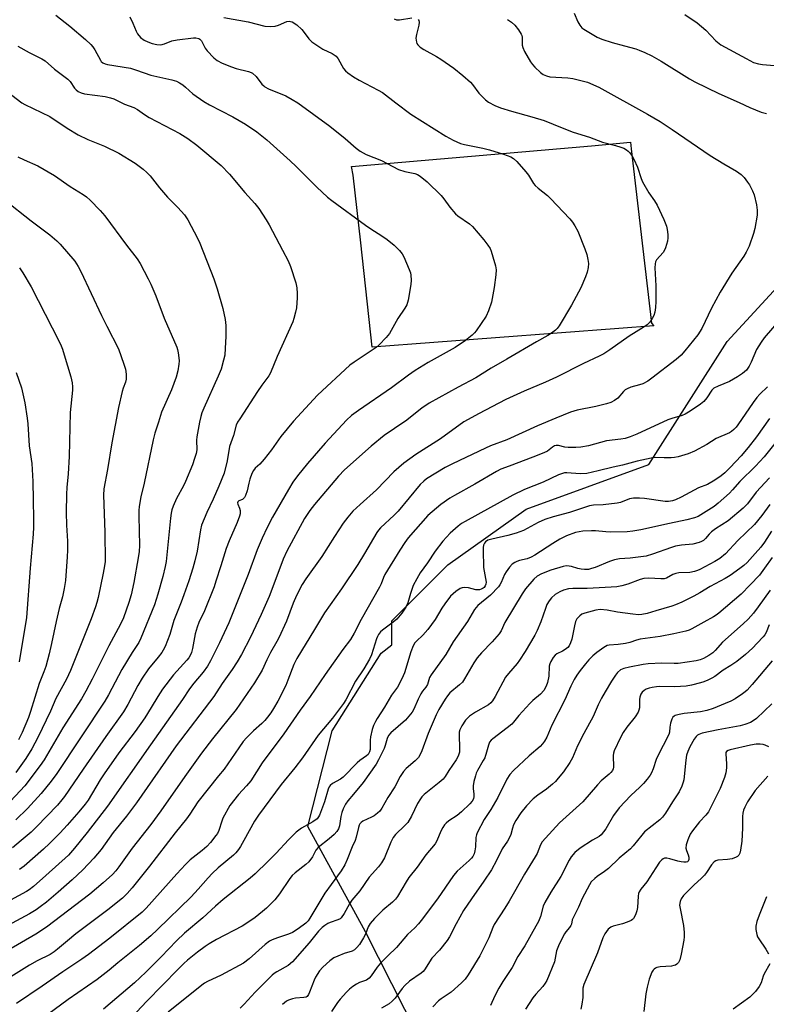
# Model space of a CAD drawing. Units: inches. Extents: x 1309764 to 1315764, y 541447 to 545448.
# Drawn here: x 1312962 to 1313218, y 543773 to 544110 of the extents above; entities that cross this region are included whole.
import ezdxf

# ---------------------------------------------------------------- set-up
doc = ezdxf.new("R2010")
doc.units = ezdxf.units.IN
doc.header["$MEASUREMENT"] = 0
for name, color, linetype in [('CULTRL-Pad', 6, 'Continuous'), ('NTRL-Trees', 3, 'Continuous'), ('Undefined', 1, 'Continuous')]:
    doc.layers.add(name, color=color, linetype=linetype)

msp = doc.modelspace()

# ---------------------------------------------------------------- linework, layer by layer
at = {"layer": 'CULTRL-Pad'}
msp.add_lwpolyline([(1313167.07, 544004.53), (1313082.48, 543998.14), (1313078.54, 544033.9), (1313075.98, 544057.16), (1313075.42, 544060.13), (1313157.66, 544067.24), (1313171.09, 544068.41), (1313171.35, 544066.17), (1313178.23, 544006.36), (1313179.12, 544005.44)], close=True, dxfattribs=at)
at = {"layer": 'NTRL-Trees'}
msp.add_polyline3d([(1312925.81, 543661.06, 0), (1312971.65, 543661.06, 0), (1313017.48, 543677.73, 0), (1313059.15, 543702.73, 0), (1313104.98, 543715.23, 0), (1313107.13, 543744.31, 0), (1313080.16, 543797.53, 0), (1313060.4, 543833.67, 0), (1313068.71, 543866.54, 0), (1313085.6, 543893.12, 0), (1313089.23, 543895.98, 0), (1313089.23, 543904.23, 0), (1313108.4, 543923.4, 0), (1313135.23, 543942.56, 0), (1313177.4, 543957.9, 0), (1313204.23, 544000.06, 0), (1313253.21, 544053.26, 0), (1313296.23, 544122.73, 0)], dxfattribs=at)
at = {"layer": 'Undefined'}
for points, elevation in [([(1312999.3, 544111.42), (1313000.34, 544109.28), (1313001.49, 544106.57), (1313002.03, 544105.57), (1313003.03, 544104.38), (1313004.31, 544103.44), (1313005.53, 544102.84), (1313006.99, 544102.33), (1313008.57, 544101.98), (1313009.95, 544101.86), (1313011.19, 544102.13), (1313013.74, 544103.16), (1313015.57, 544103.57), (1313021.15, 544104.26), (1313022.01, 544104.25), (1313022.98, 544103.99), (1313023.4, 544103.74), (1313023.9, 544103.18), (1313025.22, 544100.74), (1313025.91, 544099.79), (1313028.13, 544097.4), (1313029.33, 544096.42), (1313030.99, 544095.49), (1313034.18, 544094.27), (1313035.83, 544093.74), (1313040.11, 544092.65), (1313040.94, 544092.34), (1313041.43, 544092.06), (1313042.68, 544090.94), (1313044.66, 544088.36), (1313045.26, 544087.73), (1313045.69, 544087.38), (1313046.94, 544086.72), (1313052.82, 544084.31), (1313055.06, 544083.07), (1313057.02, 544081.89), (1313067.99, 544073.91), (1313073.18, 544069.68), (1313076.94, 544066.38), (1313078.36, 544065.33), (1313080.44, 544064.23), (1313085.62, 544062.1), (1313091.49, 544059.07), (1313093.69, 544058.36), (1313097.08, 544057.69), (1313097.99, 544057.33), (1313098.96, 544056.74), (1313101.28, 544054.87), (1313106.16, 544050.19), (1313107.08, 544049.05), (1313109.08, 544046.09), (1313111.03, 544043.85), (1313111.86, 544043.14), (1313115.82, 544040.44), (1313116.9, 544039.49), (1313120.74, 544034.97), (1313122.16, 544033.12), (1313122.92, 544031.99), (1313123.33, 544031.09), (1313123.91, 544029.15), (1313124.74, 544026.07), (1313124.95, 544024.66), (1313124.85, 544022.93), (1313124.35, 544018.6), (1313123.4, 544013.56), (1313122.41, 544010.54), (1313121.53, 544008.73), (1313118.1, 544003.7), (1313117.55, 544003.04), (1313116.72, 544002.24), (1313114.46, 544000.42), (1313110.89, 543998.06), (1313101.68, 543992.85), (1313097.25, 543990.15), (1313094.92, 543988.53), (1313089.05, 543984.19), (1313077.73, 543976.41), (1313075.43, 543974.68), (1313073.66, 543973.07), (1313066.33, 543965.18), (1313060.3, 543958.25), (1313056.85, 543954.04), (1313055.26, 543951.78), (1313053.76, 543949.34), (1313048.24, 543939.75), (1313046.41, 543936.25), (1313044.72, 543932.58), (1313043.04, 543928.6), (1313039.97, 543920.17), (1313033.3, 543903.52), (1313030.1, 543896.66), (1313026.99, 543890.53), (1313025.96, 543888.68), (1313024.52, 543886.6), (1313021.32, 543882.92), (1313019.79, 543880.96), (1313017.41, 543877.28), (1313013.33, 543871.4), (1313006.39, 543861.7), (1312991.67, 543840.71), (1312984.76, 543831.62), (1312980.4, 543826.24), (1312978.27, 543823.84), (1312970.57, 543816.84), (1312966.3, 543813.17), (1312964.79, 543811.98), (1312963.93, 543811.41), (1312948.63, 543803.2)], 422), ([(1313031.59, 544111.26), (1313039.91, 544109.67), (1313045.69, 544108.29), (1313047.46, 544108.17), (1313049.24, 544108.28), (1313050.37, 544108.61), (1313053.19, 544109.89), (1313053.97, 544109.97), (1313054.5, 544109.88), (1313054.99, 544109.69), (1313056.6, 544108.68), (1313058.34, 544107.1), (1313059.2, 544106.11), (1313060.78, 544103.86), (1313061.78, 544102.88), (1313065.6, 544100.3), (1313068.71, 544098.83), (1313069.44, 544098.42), (1313070.08, 544097.92), (1313070.76, 544097), (1313072.62, 544093.67), (1313073.27, 544092.9), (1313074.09, 544092.19), (1313076.08, 544090.84), (1313078, 544089.68), (1313084.57, 544086.33), (1313086, 544085.52), (1313090.53, 544081.88), (1313095.69, 544078.03), (1313107.73, 544070.55), (1313110.22, 544069.15), (1313112.79, 544067.99), (1313114.11, 544067.65), (1313120.45, 544066.41), (1313122.66, 544065.85), (1313127.51, 544064.35), (1313129.98, 544063.38), (1313130.99, 544062.84), (1313132.07, 544061.85), (1313135.22, 544058.27), (1313136.09, 544057.07), (1313137.85, 544054.31), (1313138.39, 544053.61), (1313139.42, 544052.64), (1313142.56, 544050.11), (1313143.63, 544049.09), (1313150.24, 544042.16), (1313151.14, 544041.01), (1313151.98, 544039.79), (1313152.96, 544037.96), (1313155.41, 544031.84), (1313156.1, 544029.88), (1313156.47, 544028.24), (1313156.65, 544026.86), (1313156.57, 544025.46), (1313156.23, 544023.81), (1313155.61, 544022.2), (1313154, 544018.48), (1313150.89, 544012.48), (1313146.65, 544005.44), (1313145.95, 544004.52), (1313145.34, 544003.95), (1313143.97, 544002.92), (1313142.77, 544002.14), (1313138.86, 543999.99), (1313128.67, 543994.06), (1313123.33, 543990.9), (1313118.03, 543987.64), (1313111.96, 543984.4), (1313102.02, 543978.86), (1313099.56, 543977.17), (1313096.23, 543974.52), (1313094.32, 543973.12), (1313090.18, 543970.17), (1313086.58, 543967.79), (1313082.16, 543964.18), (1313073.03, 543956.02), (1313070.97, 543953.83), (1313062.69, 543944.14), (1313061.11, 543942.15), (1313059.3, 543939.3), (1313053.17, 543928.2), (1313051.95, 543925.44), (1313049.11, 543917.71), (1313047.11, 543912.64), (1313044.45, 543906.39), (1313040.74, 543898.6), (1313037.65, 543892.68), (1313036.14, 543890.23), (1313034.41, 543887.6), (1313031.02, 543882.77), (1313028.18, 543878.3), (1313015.22, 543861.36), (1313003.52, 543844.39), (1313001.68, 543841.84), (1312998.16, 543837.24), (1312993.63, 543831.69), (1312989.5, 543825.85), (1312988.31, 543824.32), (1312987.01, 543822.84), (1312983.22, 543818.81), (1312979.6, 543815.36), (1312974.74, 543811.13), (1312970.72, 543807.77), (1312968.64, 543806.11), (1312967.23, 543805.11), (1312964.98, 543803.79), (1312950.19, 543795.8)], 420), ([(1312974.03, 544111.97), (1312978.82, 544108.27), (1312984.12, 544103.7), (1312985.97, 544101.97), (1312986.72, 544101.11), (1312987.38, 544100.11), (1312989.26, 544096.52), (1312989.58, 544096.08), (1312990.08, 544095.65), (1312990.86, 544095.33), (1312991.72, 544095.13), (1312999.61, 544093.77), (1313001.68, 544093.16), (1313006.52, 544091.46), (1313013.75, 544089.85), (1313015.41, 544089.33), (1313016.4, 544088.82), (1313017.58, 544088.07), (1313018.46, 544087.34), (1313020.99, 544084.98), (1313024.77, 544082.36), (1313026.69, 544081.27), (1313034.65, 544077.18), (1313038.98, 544074.66), (1313042.96, 544071.99), (1313046.4, 544069.19), (1313054.29, 544062.09), (1313056.36, 544060.12), (1313063.44, 544053), (1313067.1, 544049.56), (1313068.59, 544048.39), (1313080.13, 544039.99), (1313082.03, 544038.68), (1313085.79, 544036.32), (1313087.64, 544035.04), (1313090.06, 544033.11), (1313091.82, 544031.26), (1313092.71, 544030.16), (1313093.29, 544029.15), (1313095.17, 544024.76), (1313095.57, 544023.64), (1313095.74, 544022.8), (1313095.84, 544021.09), (1313095.7, 544019.65), (1313094.78, 544014.21), (1313094.32, 544012.66), (1313093.7, 544011.54), (1313091.29, 544007.96), (1313088.37, 544002.78), (1313087.29, 544001.42), (1313084.87, 543998.95), (1313083.8, 543998), (1313076.25, 543992.98), (1313074.82, 543991.93), (1313063.7, 543981.66), (1313055.47, 543972.75), (1313051.19, 543967.47), (1313047.94, 543962.91), (1313045.46, 543959.67), (1313043.98, 543957.97), (1313042.37, 543956.62), (1313041.72, 543955.85), (1313041.22, 543954.81), (1313040.55, 543952.86), (1313040.18, 543951.49), (1313039.65, 543948.81), (1313039.05, 543947.24), (1313038.66, 543946.55), (1313038.34, 543946.17), (1313037.95, 543945.91), (1313036.72, 543945.46), (1313036.38, 543945.09), (1313036.32, 543944.72), (1313036.39, 543944.3), (1313036.99, 543942.84), (1313037.17, 543942.04), (1313037.17, 543940.92), (1313037, 543940.11), (1313036.22, 543938.03), (1313033.44, 543931.64), (1313032.44, 543929.1), (1313030.51, 543923.15), (1313028.9, 543917.83), (1313028.24, 543915.93), (1313024.95, 543907.64), (1313023.04, 543903.66), (1313022.4, 543902.03), (1313021.73, 543899.81), (1313020.87, 543894.7), (1313020.49, 543893.36), (1313020.06, 543892.33), (1313019.62, 543891.61), (1313018.89, 543890.7), (1313014.3, 543885.67), (1313010.54, 543880.78), (1313008.94, 543878.28), (1313006.73, 543874.46), (1313004.47, 543870.93), (1313001.16, 543866.24), (1312995.64, 543859.01), (1312990.56, 543851.75), (1312989.21, 543849.68), (1312985.01, 543842.77), (1312984.06, 543841.36), (1312981.91, 543838.72), (1312977.92, 543834.16), (1312975.43, 543831.48), (1312971.86, 543827.85), (1312969.76, 543825.93), (1312963.06, 543820.14), (1312961.55, 543818.94)], 424), ([(1313151.73, 544112.68), (1313152.99, 544109.76), (1313153.71, 544108.55), (1313154.43, 544107.71), (1313155.11, 544107.18), (1313159.6, 544104.48), (1313161.19, 544103.79), (1313164.78, 544102.6), (1313169, 544101.54), (1313172.95, 544100.44), (1313174.05, 544100.04), (1313175.95, 544099.19), (1313178.35, 544098.05), (1313181.56, 544096.25), (1313191.36, 544090.21), (1313193.16, 544089.18), (1313201.42, 544085.16), (1313208.31, 544082.1), (1313212.03, 544080.34), (1313215.85, 544078.73), (1313217.69, 544078.24)], 414), ([(1313189.71, 544112.22), (1313193.95, 544109.41), (1313196.87, 544106.85), (1313200.34, 544103.19), (1313202.01, 544101.84), (1313210.71, 544097.1), (1313213.29, 544095.8), (1313214.93, 544095.28), (1313216.35, 544095.03), (1313231.29, 544093.8)], 412), ([(1313098.28, 544110.55), (1313098.51, 544110.14), (1313098.58, 544109.66), (1313098.44, 544108.53), (1313097.64, 544105.33), (1313097.48, 544104.17), (1313097.65, 544102.78), (1313097.84, 544102.27), (1313098.14, 544101.82), (1313098.98, 544101.06), (1313100.21, 544100.24), (1313104.57, 544097.84), (1313106.07, 544096.92), (1313110.43, 544093.78), (1313113.57, 544091.35), (1313116.18, 544089.07), (1313116.92, 544088.19), (1313119.05, 544085.25), (1313121.29, 544083.01), (1313122.41, 544082.11), (1313124.52, 544081), (1313126.43, 544080.2), (1313130.25, 544079.03), (1313137.22, 544077.17), (1313141.51, 544075.84), (1313147.63, 544073.34), (1313151.37, 544071.93), (1313156.96, 544070.12), (1313161.52, 544068.45), (1313165.87, 544067.33), (1313167.73, 544066.78), (1313168.76, 544066.37), (1313169.7, 544065.83), (1313170.31, 544065.32), (1313170.85, 544064.73), (1313171.64, 544063.61), (1313172.21, 544062.64), (1313173.44, 544059.91), (1313174.77, 544055.94), (1313175.2, 544054.89), (1313177.33, 544051.06), (1313179.34, 544048.27), (1313180.2, 544046.81), (1313182.53, 544041.87), (1313183.38, 544039.66), (1313183.67, 544038.52), (1313183.89, 544036.77), (1313183.91, 544035.61), (1313183.71, 544034.46), (1313183.05, 544032.18), (1313182.72, 544031.37), (1313182.27, 544030.65), (1313180, 544028.05), (1313179.65, 544027.35), (1313179.49, 544026.7), (1313179.45, 544025.38), (1313179.81, 544019.19), (1313179.79, 544013.84), (1313179.7, 544011.76), (1313179.37, 544010.08), (1313179.04, 544008.98), (1313178.53, 544007.95), (1313177.72, 544006.75), (1313176.84, 544005.82), (1313175.43, 544004.83), (1313170.6, 544001.85), (1313164.02, 543997.18), (1313161.89, 543995.78), (1313160.34, 543994.98), (1313154.93, 543992.51), (1313145.71, 543987.82), (1313141.95, 543986.13), (1313134.6, 543983), (1313128.32, 543980.13), (1313118.93, 543975.25), (1313115.38, 543973.35), (1313113.9, 543972.47), (1313105.9, 543966.64), (1313097.43, 543961.35), (1313093.36, 543958.36), (1313089.88, 543955.32), (1313083.91, 543949.15), (1313078.32, 543944.12), (1313075.88, 543941.81), (1313074.14, 543939.86), (1313072.53, 543937.76), (1313069.51, 543933.23), (1313065.21, 543926.36), (1313059.75, 543918.67), (1313058.48, 543916.71), (1313056.53, 543912.91), (1313055.43, 543910.25), (1313053.11, 543904.12), (1313050.5, 543898.41), (1313049.81, 543897.1), (1313047.57, 543893.35), (1313046.32, 543890.83), (1313044.7, 543887.29), (1313042.06, 543882.97), (1313035.79, 543873.8), (1313027.67, 543863.73), (1313023.92, 543858.82), (1313018.17, 543850.84), (1313010, 543839.04), (1313006.51, 543834.37), (1313000.13, 543826.26), (1312995.63, 543819.86), (1312994.56, 543818.52), (1312993.39, 543817.25), (1312990.23, 543814.32), (1312985.64, 543810.52), (1312970.74, 543799.11), (1312967.07, 543796.76), (1312957.28, 543791.1)], 418), ([(1313128.85, 544110.56), (1313130.28, 544109.58), (1313131.35, 544108.62), (1313132.63, 544106.98), (1313133.58, 544105.5), (1313133.8, 544104.98), (1313133.92, 544104.43), (1313133.95, 544101.66), (1313134.09, 544100.86), (1313134.68, 544099.55), (1313136.72, 544095.98), (1313137.41, 544095.06), (1313138.22, 544094.22), (1313140.2, 544092.39), (1313141.15, 544091.68), (1313142.31, 544091.14), (1313143.37, 544090.89), (1313149.63, 544090.48), (1313151.27, 544090.28), (1313152.67, 544089.99), (1313156.29, 544089.03), (1313160.17, 544087.34), (1313176.92, 544078.07), (1313181.22, 544075.49), (1313185.38, 544072.78), (1313198.42, 544063.88), (1313203.05, 544061.01), (1313207.38, 544058.53), (1313209.01, 544057.31), (1313210.02, 544056.3), (1313211.22, 544054.73), (1313211.84, 544053.78), (1313212.93, 544051.76), (1313213.46, 544050.42), (1313214.25, 544046.92), (1313214.54, 544045.16), (1313214.51, 544043.36), (1313213.74, 544038.79), (1313213.31, 544037.12), (1313211.79, 544032.77), (1313210.79, 544030.74), (1313209.9, 544029.29), (1313205.8, 544023.52), (1313201.8, 544016.96), (1313198.83, 544011.46), (1313195.49, 544004.49), (1313194.18, 544002.32), (1313189.76, 543996.82), (1313188.42, 543995.39), (1313186.7, 543993.93), (1313178.43, 543987.46), (1313176.99, 543986.51), (1313175.26, 543985.58), (1313174.2, 543985.21), (1313171.15, 543984.42), (1313169.88, 543983.87), (1313169.27, 543983.44), (1313168.68, 543982.9), (1313166.71, 543980.68), (1313165.55, 543979.86), (1313164.28, 543979.19), (1313162.88, 543978.73), (1313159.16, 543977.75), (1313152.83, 543976.48), (1313150.46, 543975.84), (1313145.47, 543973.71), (1313139.12, 543971.17), (1313128.61, 543966.31), (1313123.11, 543964.23), (1313121.29, 543963.45), (1313109.98, 543958.13), (1313107.5, 543956.83), (1313101.16, 543952.93), (1313100.16, 543952.18), (1313098.96, 543951.05), (1313091.33, 543941.9), (1313089.99, 543940.52), (1313085.38, 543936.1), (1313084.64, 543935.29), (1313084.06, 543934.5), (1313079.87, 543927.29), (1313077.52, 543923.57), (1313071.91, 543915.27), (1313066.11, 543907.03), (1313062.68, 543901.22), (1313056.64, 543891.29), (1313055.58, 543889.22), (1313053.6, 543883.9), (1313052.81, 543882.07), (1313050.11, 543876.65), (1313048.68, 543874.13), (1313047.74, 543872.72), (1313046.58, 543871.15), (1313045.65, 543870.06), (1313044.59, 543869.02), (1313041.77, 543866.55), (1313039.37, 543864.11), (1313038.27, 543862.85), (1313036.7, 543860.72), (1313031.66, 543853.31), (1313029.81, 543851.11), (1313022.67, 543842.16), (1313019.97, 543837.92), (1313018.83, 543836.33), (1313014.96, 543831.56), (1313006.09, 543820.08), (1313000.18, 543812.62), (1312998.49, 543810.71), (1312996.84, 543809.15), (1312991.82, 543805.09), (1312980.89, 543796.88), (1312977.93, 543794.5), (1312974.57, 543791.56), (1312973.44, 543790.66), (1312972.08, 543789.83), (1312967.57, 543787.66), (1312964.89, 543786.13), (1312958.57, 543782.08)], 416), ([(1313089.97, 544110.76), (1313090.77, 544110.43), (1313091.9, 544110.45), (1313096.04, 544111.12)], 418), ([(1312960.99, 544101.36), (1312964.81, 544099.24), (1312969.15, 544097.03), (1312970.33, 544096.29), (1312973.47, 544093.54), (1312978.12, 544090.06), (1312978.9, 544089.21), (1312980.41, 544087.02), (1312980.99, 544086.4), (1312981.63, 544085.87), (1312982.67, 544085.36), (1312983.77, 544085.07), (1312990.84, 544084.09), (1312992.75, 544083.67), (1312993.82, 544083.26), (1312997.5, 544081.46), (1313000.71, 544080.39), (1313001.95, 544079.69), (1313004.43, 544077.94), (1313006.01, 544076.95), (1313016.55, 544071.4), (1313019.3, 544069.71), (1313022.31, 544067.4), (1313030.65, 544060.45), (1313033.54, 544057.42), (1313038.78, 544051.17), (1313042.22, 544047.4), (1313043.59, 544045.71), (1313046.14, 544041.82), (1313047.17, 544040.04), (1313051.76, 544031.42), (1313053.63, 544027.68), (1313054.43, 544025.77), (1313056.27, 544020.22), (1313056.65, 544018.53), (1313056.79, 544016.54), (1313056.79, 544015.1), (1313056.47, 544011.57), (1313056.22, 544010.14), (1313055.66, 544007.92), (1313055.26, 544006.84), (1313049.93, 543994.91), (1313047.65, 543989.33), (1313047.01, 543988.25), (1313044.59, 543985.04), (1313043.13, 543982.87), (1313037.06, 543973.57), (1313036.34, 543972.36), (1313035.88, 543971.4), (1313034.9, 543967.82), (1313033.5, 543964.03), (1313032.74, 543959.17), (1313031.68, 543954.88), (1313029.89, 543950.45), (1313027.91, 543945.98), (1313025.76, 543941.37), (1313023.96, 543937.08), (1313023.57, 543935.46), (1313022.41, 543928.15), (1313021.69, 543924.83), (1313021, 543922.34), (1313019.63, 543917.91), (1313017.92, 543913.14), (1313017, 543910.64), (1313014.48, 543904.36), (1313013.12, 543899.6), (1313011.43, 543895.49), (1313010.81, 543894.16), (1313010.35, 543893.42), (1313009.1, 543891.81), (1313005.72, 543887.74), (1313003.61, 543884.54), (1313002.14, 543882.06), (1312998.67, 543875.54), (1312997.19, 543872.99), (1312991.14, 543864.55), (1312983.38, 543853.39), (1312976.96, 543843.99), (1312976.07, 543842.83), (1312974.5, 543841.05), (1312967.31, 543833.58), (1312965.46, 543831.77), (1312962.12, 543828.84), (1312959.12, 543826.38)], 426), ([(1312958.88, 544084.52), (1312962.31, 544081.99), (1312963.29, 544081.37), (1312971.87, 544077.28), (1312977.85, 544073.24), (1312981.58, 544071.01), (1312984.99, 544069.32), (1312990.62, 544067.08), (1312995.53, 544064.71), (1313001.19, 544061.25), (1313003.98, 544059.17), (1313005.19, 544058.05), (1313006.33, 544056.85), (1313009.56, 544052.78), (1313012.24, 544049.57), (1313015.86, 544046), (1313018.12, 544043.47), (1313019.23, 544041.76), (1313022.61, 544035.48), (1313023.31, 544033.84), (1313028.16, 544021.58), (1313029.36, 544018.08), (1313031.23, 544011.34), (1313032.09, 544007.58), (1313032.31, 544005.55), (1313032.31, 544001.83), (1313032.11, 543997.75), (1313031.89, 543995.42), (1313031.5, 543993.7), (1313030.63, 543990.57), (1313029.67, 543988.14), (1313024.7, 543977.21), (1313024.1, 543975.63), (1313023.71, 543974.31), (1313023.27, 543972.35), (1313022.36, 543967.33), (1313022.26, 543966.2), (1313022.29, 543962.85), (1313022.08, 543961.7), (1313021.58, 543959.98), (1313020.81, 543957.73), (1313018.46, 543952), (1313017.77, 543950.58), (1313015.36, 543946.26), (1313014.22, 543943.62), (1313013.73, 543942.27), (1313013.5, 543941.21), (1313013.28, 543939.48), (1313011.77, 543924.55), (1313011.46, 543922.84), (1313010.68, 543919.45), (1313008.97, 543913.42), (1313007.78, 543909.78), (1313003.15, 543898.34), (1313002.39, 543896.83), (1313000.12, 543893.35), (1312996.62, 543887.54), (1312992.08, 543878.88), (1312990.79, 543876.67), (1312974.28, 543851.82), (1312972.42, 543849.24), (1312968.97, 543844.96), (1312964.27, 543839.82), (1312960.29, 543835.99)], 428), ([(1312960.91, 544063.42), (1312963.1, 544062.37), (1312967.79, 544060.35), (1312973.57, 544057.06), (1312978.9, 544053.18), (1312983.3, 544050.5), (1312984.49, 544049.67), (1312985.78, 544048.51), (1312989.22, 544044.97), (1312990.74, 544043.16), (1312998.25, 544033.08), (1313001.87, 544028.41), (1313002.85, 544026.79), (1313005.6, 544021.61), (1313006.51, 544019.77), (1313008.3, 544015.71), (1313011.13, 544008.05), (1313015.45, 543998.17), (1313015.72, 543997.34), (1313015.95, 543996.22), (1313016.2, 543994.51), (1313016.28, 543993.38), (1313016.19, 543992.26), (1313015.83, 543990.02), (1313015.28, 543987.78), (1313013.6, 543983.45), (1313010.19, 543975.84), (1313009.17, 543972.4), (1313007.91, 543968.67), (1313007.36, 543966.38), (1313004.22, 543951.46), (1313003.13, 543946.77), (1313002.61, 543943.45), (1313002.48, 543942.08), (1313002.43, 543940.19), (1313002.67, 543930.1), (1313002.56, 543928.05), (1313002.26, 543925.9), (1313000.72, 543917.4), (1312999.76, 543913.11), (1312999.01, 543910.51), (1312997.16, 543905.25), (1312996.17, 543903.07), (1312992.1, 543895.63), (1312986.49, 543884.29), (1312984.29, 543880.09), (1312982.74, 543877.49), (1312976.37, 543867.59), (1312970.03, 543856.59), (1312968.66, 543854.65), (1312963.34, 543847.59), (1312956.8, 543840.67)], 430), ([(1312956.25, 544048.76), (1312965.46, 544041.5), (1312971.96, 544036.62), (1312974.35, 544034.59), (1312975.5, 544033.42), (1312980.44, 544027.62), (1312981.65, 544025.8), (1312982.6, 544024.04), (1312989.67, 544008.94), (1312991.47, 544005.29), (1312995.52, 543997.5), (1312997.35, 543992.24), (1312997.86, 543990.57), (1312998.1, 543988.88), (1312998.12, 543987.2), (1312997.87, 543986.1), (1312997.04, 543984.03), (1312996.69, 543982.92), (1312995.42, 543977.43), (1312993.15, 543965.33), (1312991.68, 543956.11), (1312990.39, 543949.52), (1312990.28, 543947.31), (1312990.74, 543934.71), (1312990.85, 543924.65), (1312990.69, 543923.08), (1312990.26, 543920.65), (1312988.52, 543912.21), (1312988.08, 543910.48), (1312987.63, 543909.06), (1312986.06, 543904.88), (1312979.02, 543887.2), (1312977.65, 543884.23), (1312973.98, 543877.57), (1312972.1, 543873.26), (1312967.79, 543864.26), (1312965.79, 543860.39), (1312963.68, 543856.97), (1312960.25, 543852.2)], 432), ([(1312961.48, 544025.33), (1312962.7, 544023.67), (1312965.5, 544018.78), (1312972.76, 544004.7), (1312975.55, 543999.13), (1312976.22, 543997.48), (1312976.89, 543995.53), (1312979.1, 543987.89), (1312979.57, 543985.91), (1312979.71, 543984.5), (1312979.72, 543983.36), (1312978.95, 543975.75), (1312978.53, 543960.58), (1312978.22, 543954.63), (1312977.72, 543950), (1312977.6, 543947.73), (1312977.56, 543941.4), (1312977.67, 543937.02), (1312977.93, 543931.59), (1312977.97, 543928.49), (1312977.91, 543926.17), (1312977.25, 543918.08), (1312976.87, 543915.36), (1312976.21, 543912.44), (1312975.15, 543908.52), (1312974.05, 543903.96), (1312972.5, 543896.42), (1312971.69, 543892.91), (1312970.52, 543888.63), (1312969.84, 543886.72), (1312968.23, 543882.72), (1312965.31, 543873.2), (1312964.56, 543871.14), (1312962.41, 543865.98), (1312961.17, 543863.38)], 434), ([(1313222.59, 544007.98), (1313216.97, 544001.27), (1313215.87, 543999.85), (1313214.31, 543997.3), (1313212.45, 543992.95), (1313211.79, 543991.65), (1313210.8, 543990.21), (1313209.49, 543989.08), (1313207.72, 543987.89), (1313205, 543986.32), (1313201.16, 543984.77), (1313199.64, 543984), (1313198.95, 543983.36), (1313197.29, 543980.74), (1313196.21, 543979.5), (1313195.04, 543978.58), (1313191.59, 543976.18), (1313189.81, 543975.09), (1313188.75, 543974.69), (1313185.21, 543973.67), (1313183.91, 543973.22), (1313173.25, 543968.26), (1313170.92, 543967.31), (1313169.28, 543966.78), (1313167.78, 543966.51), (1313162.88, 543965.96), (1313156.72, 543964.22), (1313154.08, 543963.77), (1313152.33, 543963.69), (1313149.67, 543963.73), (1313148.52, 543963.87), (1313146.35, 543964.36), (1313145.52, 543964.37), (1313144.99, 543964.23), (1313144.27, 543963.81), (1313142.63, 543962.49), (1313141.36, 543961.84), (1313137.6, 543960.34), (1313129.4, 543957.34), (1313126.62, 543956.23), (1313125.06, 543955.47), (1313117.66, 543951.08), (1313110.68, 543947.28), (1313109.16, 543946.37), (1313105.97, 543944.18), (1313101.57, 543940.41), (1313094.8, 543932.66), (1313093.69, 543931.16), (1313091.97, 543928.51), (1313086.84, 543920.18), (1313086.34, 543919.15), (1313085.56, 543916.92), (1313085.04, 543915.84), (1313078.64, 543904.65), (1313076.32, 543899.97), (1313075.06, 543897.84), (1313072.44, 543894.43), (1313066.33, 543885.89), (1313061.24, 543878.25), (1313057.83, 543873.59), (1313052.19, 543865.49), (1313044.74, 543855.58), (1313040.83, 543849.35), (1313039.39, 543847.59), (1313036.57, 543844.68), (1313033.71, 543840.94), (1313031.31, 543836.6), (1313030.87, 543835.54), (1313029.84, 543832.3), (1313029.37, 543831.32), (1313028.89, 543830.59), (1313027.07, 543828.26), (1313025.78, 543826.87), (1313024.15, 543825.45), (1313020.07, 543822.23), (1313018.41, 543820.63), (1313015.45, 543817.47), (1313004.98, 543805.68), (1313003.6, 543804.26), (1312992.53, 543795.44), (1312985.22, 543789.79), (1312982.94, 543788.13), (1312976.35, 543783.8), (1312969.28, 543778.91), (1312960.44, 543772.94)], 414), ([(1312960.36, 543989.46), (1312962.18, 543984.17), (1312962.71, 543982.12), (1312963.34, 543979.06), (1312964.12, 543973.82), (1312964.33, 543971.79), (1312964.79, 543964.23), (1312965.69, 543958.21), (1312966.12, 543952.08), (1312966.18, 543945.78), (1312966.37, 543939.17), (1312966.36, 543936.35), (1312966.24, 543933.99), (1312965.22, 543922.3), (1312963.92, 543905.43), (1312961.4, 543890.16)], 436), ([(1313218.11, 543984.54), (1313215.45, 543982.05), (1313214.35, 543980.81), (1313213.16, 543979.19), (1313207.93, 543971.48), (1313207.3, 543970.64), (1313206.55, 543969.86), (1313205.7, 543969.18), (1313204.97, 543968.76), (1313200.48, 543966.83), (1313197.22, 543964.68), (1313192.97, 543962.48), (1313190.8, 543961.56), (1313187.38, 543960.49), (1313186.21, 543960.25), (1313185.02, 543960.16), (1313182.63, 543960.13), (1313179.67, 543960.23), (1313178.21, 543960.09), (1313173.31, 543959), (1313168.27, 543957.59), (1313165.1, 543956.94), (1313159.99, 543955.66), (1313156.06, 543954.81), (1313153.81, 543954.66), (1313149.22, 543955.06), (1313148.43, 543954.99), (1313147.7, 543954.8), (1313146.43, 543954.28), (1313141.14, 543951.8), (1313134.77, 543949.26), (1313130.72, 543947.33), (1313114.38, 543938.35), (1313113.12, 543937.58), (1313111.99, 543936.73), (1313109.23, 543934.28), (1313106.72, 543931.58), (1313104.06, 543928.18), (1313101.44, 543924.17), (1313098.95, 543920.74), (1313097.76, 543918.7), (1313096.54, 543916.32), (1313095.61, 543913.66), (1313094.68, 543910.39), (1313094.04, 543908.96), (1313092.59, 543906.91), (1313090.89, 543904.86), (1313089.63, 543903.78), (1313085.96, 543901.05), (1313085.35, 543900.46), (1313084.67, 543899.58), (1313084.26, 543898.85), (1313083.94, 543898.06), (1313082.2, 543892.63), (1313081.57, 543891.05), (1313079.59, 543887.75), (1313076.71, 543883.59), (1313073.42, 543877.12), (1313072.69, 543875.86), (1313068.84, 543870.84), (1313063.99, 543865.01), (1313058.55, 543857.27), (1313055.9, 543853.81), (1313051.27, 543848.1), (1313043.52, 543837.63), (1313042.17, 543835.53), (1313038.5, 543828.92), (1313037.3, 543826.87), (1313036.61, 543825.85), (1313035.68, 543824.71), (1313034.86, 543823.88), (1313029.63, 543819.49), (1313027.54, 543817.52), (1313026.17, 543816.08), (1313022.83, 543812.17), (1313020.37, 543809.57), (1313008.86, 543798.35), (1313006.52, 543796.16), (1313002.71, 543792.88), (1312995.21, 543786.93), (1312992.22, 543784.43), (1312988.12, 543781.17), (1312978.21, 543774.3), (1312966.92, 543766.02)], 412), ([(1313218.72, 543973.64), (1313214.29, 543967.33), (1313211.39, 543963.66), (1313208.97, 543960.79), (1313205.31, 543956.79), (1313203.45, 543954.98), (1313202.21, 543953.94), (1313200.02, 543952.5), (1313197.52, 543951), (1313194.42, 543949.83), (1313188.4, 543946.64), (1313186.52, 543945.78), (1313185.42, 543945.4), (1313184.08, 543945.16), (1313182.94, 543945.16), (1313175.83, 543946.23), (1313174.11, 543946.35), (1313172.13, 543946.36), (1313170.77, 543946.13), (1313167.63, 543944.85), (1313166.53, 543944.58), (1313161.65, 543944.02), (1313158.39, 543943.87), (1313157.01, 543943.68), (1313155.94, 543943.38), (1313150.2, 543941.39), (1313144.56, 543939.91), (1313141.7, 543938.95), (1313139.4, 543937.95), (1313134.34, 543935.27), (1313131.82, 543934.32), (1313129.03, 543933.5), (1313123.5, 543932.3), (1313122.19, 543931.86), (1313121.31, 543931.33), (1313121, 543930.93), (1313120.7, 543930.22), (1313120.55, 543929.39), (1313120.53, 543928.5), (1313120.7, 543922.52), (1313121.53, 543917.46), (1313121.5, 543916.8), (1313121.28, 543916.23), (1313120.87, 543915.73), (1313120.5, 543915.43), (1313119.87, 543915.08), (1313119.25, 543914.88), (1313118.77, 543914.83), (1313117.97, 543914.89), (1313115.54, 543915.57), (1313114.19, 543915.65), (1313113.38, 543915.55), (1313112.61, 543915.29), (1313111.16, 543914.29), (1313109.39, 543912.68), (1313107.37, 543910.09), (1313106.39, 543908.64), (1313104.05, 543904.75), (1313101.54, 543901.24), (1313099.85, 543899.35), (1313097.64, 543897.27), (1313097.11, 543896.65), (1313096.56, 543895.7), (1313095.71, 543893.64), (1313093.54, 543886.45), (1313093.14, 543885.38), (1313092.53, 543884.11), (1313091.11, 543881.48), (1313089.15, 543878.73), (1313086.67, 543874.66), (1313084.15, 543870.75), (1313083.57, 543869.73), (1313082.95, 543868.38), (1313082.51, 543867), (1313081.93, 543864.47), (1313081.8, 543863.33), (1313081.73, 543860.07), (1313081.57, 543859.33), (1313081.35, 543858.85), (1313081.07, 543858.45), (1313080.57, 543857.96), (1313078.23, 543856.34), (1313077.36, 543855.59), (1313072.47, 543850.6), (1313071.56, 543849.94), (1313068.91, 543848.43), (1313068.09, 543847.74), (1313067.76, 543847.28), (1313067.41, 543846.53), (1313066.09, 543842.21), (1313064.39, 543837.59), (1313064.11, 543836.98), (1313063.62, 543836.34), (1313062.11, 543835.24), (1313058.28, 543833.12), (1313056.44, 543831.75), (1313053.72, 543829.08), (1313049.53, 543824.58), (1313046.69, 543821.66), (1313042.34, 543817.48), (1313040.61, 543815.98), (1313031.36, 543808.6), (1313028.79, 543806.36), (1313024.43, 543802.33), (1313018.15, 543797.06), (1313015.4, 543794.46), (1313010.07, 543788.93), (1313004.82, 543783.7), (1313000.96, 543780.09), (1312990.28, 543771.05)], 410), ([(1313220.58, 543965.05), (1313216.9, 543960.49), (1313213.97, 543957.3), (1313208.57, 543952.06), (1313206.09, 543949.16), (1313205.03, 543948.06), (1313201.18, 543944.57), (1313199.74, 543943.44), (1313195.21, 543940.56), (1313194.24, 543940.09), (1313193, 543939.61), (1313190.42, 543938.92), (1313184.5, 543937.69), (1313174.67, 543935.41), (1313171.91, 543934.96), (1313169.91, 543934.8), (1313164.04, 543934.66), (1313162.62, 543934.74), (1313159.11, 543935.14), (1313157.66, 543935.16), (1313154.71, 543934.98), (1313152.25, 543934.52), (1313149.11, 543933.41), (1313146.84, 543932.25), (1313144.43, 543930.79), (1313138.29, 543926.77), (1313137.05, 543926.06), (1313135.59, 543925.5), (1313133.04, 543924.93), (1313132.05, 543924.62), (1313131.35, 543924.29), (1313130.5, 543923.66), (1313129.56, 543922.69), (1313128.42, 543921.06), (1313127.88, 543920.09), (1313126.69, 543917.36), (1313126.27, 543916.63), (1313125.76, 543915.96), (1313123.03, 543913.1), (1313118.71, 543909.5), (1313117.53, 543908.14), (1313115.17, 543904), (1313110.28, 543897), (1313107.68, 543892.7), (1313102.67, 543885.73), (1313102.19, 543884.76), (1313101.45, 543882.37), (1313100.92, 543881.52), (1313099.74, 543880.12), (1313099.13, 543879.16), (1313098.21, 543877.37), (1313096.74, 543873.89), (1313096.14, 543872.87), (1313095.04, 543871.49), (1313093.86, 543870.18), (1313088.9, 543865.84), (1313088.09, 543864.88), (1313087.64, 543863.89), (1313086.95, 543861.53), (1313086.55, 543860.48), (1313084.69, 543856.58), (1313083.88, 543855.05), (1313079.34, 543848.83), (1313076.11, 543844.75), (1313074.11, 543842.52), (1313073.33, 543841.33), (1313072.57, 543839.8), (1313072.01, 543838.48), (1313071.7, 543837.17), (1313071.25, 543833.93), (1313070.89, 543832.94), (1313070.3, 543831.99), (1313069.39, 543830.94), (1313067.75, 543829.44), (1313063.9, 543826.53), (1313063.16, 543825.6), (1313061.95, 543823.31), (1313060.74, 543821.63), (1313059.67, 543820.67), (1313056.02, 543817.78), (1313055.06, 543816.85), (1313054.26, 543815.81), (1313050.69, 543810.59), (1313049.04, 543808.56), (1313047.85, 543807.28), (1313046.19, 543805.67), (1313044.85, 543804.51), (1313042.31, 543802.43), (1313040.87, 543801.4), (1313037.89, 543799.5), (1313029.07, 543794.89), (1313026.62, 543793.44), (1313025.18, 543792.48), (1313022.55, 543790.55), (1313019.16, 543787.83), (1313017.85, 543786.67), (1313015.92, 543784.77), (1313005.2, 543773.77), (1312996.22, 543764.28)], 408), ([(1313218.77, 543953.32), (1313214.19, 543948.34), (1313211.2, 543944.35), (1313209.72, 543942.91), (1313204.52, 543938.58), (1313200.27, 543935.75), (1313198.9, 543934.73), (1313198.06, 543933.97), (1313196.74, 543932.45), (1313196.12, 543931.85), (1313195.41, 543931.41), (1313194.62, 543931.1), (1313192.42, 543930.52), (1313188.56, 543930.24), (1313186.53, 543929.9), (1313185.11, 543929.45), (1313178.67, 543927.09), (1313176.42, 543926.44), (1313170.93, 543925.75), (1313167.33, 543925.47), (1313165.61, 543925.15), (1313163.91, 543924.6), (1313158.98, 543922.57), (1313157.7, 543922.15), (1313156.65, 543921.9), (1313155.27, 543921.81), (1313154.12, 543921.96), (1313152.99, 543922.22), (1313150.88, 543922.9), (1313150.08, 543923.05), (1313149, 543923.06), (1313147.93, 543922.91), (1313143.72, 543921.57), (1313140.52, 543920.33), (1313139.03, 543919.52), (1313137.96, 543918.56), (1313135.08, 543915.22), (1313133.88, 543913.53), (1313128.02, 543903.72), (1313126.67, 543900.79), (1313126.08, 543899.81), (1313123.64, 543897.03), (1313119.95, 543893.29), (1313118.51, 543891.59), (1313117.35, 543889.82), (1313114.16, 543884.31), (1313113.41, 543883.25), (1313112.44, 543882.25), (1313109.13, 543879.49), (1313108.25, 543878.53), (1313107.45, 543877.42), (1313105.37, 543873.87), (1313104.45, 543872.02), (1313101.7, 543865.62), (1313099.48, 543859.61), (1313098.9, 543858.34), (1313098.34, 543857.39), (1313097.21, 543856.22), (1313094.18, 543853.64), (1313093.26, 543852.53), (1313092.11, 543850.82), (1313090.19, 543847.34), (1313087.88, 543843.66), (1313085.73, 543839.94), (1313085.08, 543839), (1313084.31, 543838.23), (1313083.21, 543837.4), (1313082.21, 543836.85), (1313079.3, 543835.54), (1313078.67, 543835.09), (1313078.24, 543834.6), (1313078, 543834.16), (1313077.74, 543833.38), (1313077.02, 543829.98), (1313076.69, 543828.89), (1313075.58, 543826.71), (1313073.91, 543822.35), (1313073.07, 543820.5), (1313071.83, 543818.53), (1313068.37, 543813.84), (1313066.24, 543810.78), (1313061.13, 543802.27), (1313060.48, 543801.36), (1313059.7, 543800.54), (1313057.11, 543798.58), (1313055.14, 543797.29), (1313053.83, 543796.74), (1313050.04, 543795.56), (1313048.22, 543794.81), (1313047.24, 543794.31), (1313045.72, 543793.18), (1313040.26, 543788.3), (1313038.38, 543786.87), (1313030.68, 543782.71), (1313025.94, 543780.5), (1313024.96, 543779.91), (1313024, 543779.22), (1313012.46, 543769.99)], 406), ([(1313218.89, 543944.18), (1313216.1, 543940.36), (1313213.64, 543937.28), (1313207.92, 543931.8), (1313203.66, 543927.22), (1313201.7, 543925.6), (1313200.02, 543924.55), (1313194.82, 543921.8), (1313194.02, 543921.46), (1313193, 543921.15), (1313191.42, 543920.86), (1313187.7, 543920.66), (1313186.57, 543920.51), (1313185.63, 543920.16), (1313183.45, 543918.89), (1313182.63, 543918.68), (1313181.48, 543918.66), (1313177.34, 543918.9), (1313175.66, 543918.77), (1313174.33, 543918.39), (1313170.1, 543916.78), (1313168.14, 543916.26), (1313166.43, 543915.93), (1313164.46, 543915.76), (1313156.16, 543915.37), (1313151.32, 543915.38), (1313149.85, 543915.23), (1313148.13, 543914.81), (1313146.79, 543914.21), (1313145.27, 543913.33), (1313144.02, 543912.19), (1313143.12, 543911.1), (1313142.43, 543909.87), (1313141.9, 543908.53), (1313140.31, 543903.87), (1313139.07, 543900.93), (1313138.27, 543899.37), (1313134.94, 543893.68), (1313133.01, 543890.78), (1313132.15, 543889.61), (1313129.25, 543886.23), (1313128.23, 543884.88), (1313124.65, 543878.26), (1313123.76, 543876.77), (1313123.21, 543876.13), (1313122.33, 543875.4), (1313117.91, 543872.95), (1313115.81, 543871.52), (1313114.52, 543870.17), (1313113.22, 543868.22), (1313112.56, 543866.91), (1313112.36, 543866.06), (1313112.33, 543865.03), (1313112.46, 543860.61), (1313112.39, 543859.15), (1313111.99, 543857.81), (1313111.25, 543856.53), (1313108.79, 543852.96), (1313107.48, 543850.8), (1313106.81, 543849.94), (1313105.5, 543848.78), (1313100.35, 543844.63), (1313099.55, 543843.86), (1313099.01, 543843.19), (1313098.06, 543841.56), (1313095.99, 543837.27), (1313094.65, 543835.1), (1313093.7, 543834), (1313090.46, 543830.95), (1313089.66, 543829.97), (1313088.86, 543828.33), (1313086.71, 543823), (1313085.71, 543821.24), (1313084.67, 543819.84), (1313081.44, 543816.35), (1313078.19, 543811.61), (1313075.52, 543808.37), (1313074.74, 543807.15), (1313072.9, 543803.82), (1313071.88, 543802.42), (1313071.45, 543802.06), (1313070.72, 543801.67), (1313068.03, 543800.74), (1313067.25, 543800.4), (1313066.26, 543799.76), (1313065.34, 543799.03), (1313064.11, 543797.76), (1313060.84, 543793.79), (1313055.13, 543787.26), (1313053.63, 543786.04), (1313049.72, 543783.85), (1313048.82, 543783.27), (1313048.16, 543782.73), (1313042.39, 543776.91), (1313038.61, 543772.73), (1313037.18, 543771.35)], 404), ([(1313219.43, 543934.97), (1313217.08, 543931.24), (1313215.73, 543929.5), (1313213.86, 543927.29), (1313211.11, 543924.28), (1313209.96, 543923.23), (1313208.61, 543922.2), (1313205.28, 543919.84), (1313203.59, 543918.79), (1313198.38, 543916), (1313194.81, 543913.82), (1313192.79, 543912.68), (1313188.65, 543910.66), (1313186.56, 543909.73), (1313185.24, 543909.23), (1313179.8, 543907.7), (1313176.84, 543906.73), (1313174.94, 543906.39), (1313173.83, 543906.35), (1313171.86, 543906.5), (1313166.66, 543907.27), (1313163.02, 543907.96), (1313160.67, 543908.12), (1313159.21, 543907.9), (1313155.42, 543906.93), (1313154.33, 543906.5), (1313153.65, 543906), (1313152.68, 543904.97), (1313152.16, 543903.98), (1313151.82, 543902.58), (1313150.94, 543897.99), (1313150.54, 543896.68), (1313150.07, 543895.72), (1313149.58, 543895.13), (1313148.69, 543894.43), (1313147.71, 543893.83), (1313145.79, 543892.92), (1313145.21, 543892.49), (1313144.54, 543891.7), (1313143.71, 543890.29), (1313143.39, 543889.53), (1313143.18, 543888.68), (1313143.01, 543885.32), (1313142.63, 543883.14), (1313142.2, 543881.82), (1313141.39, 543880.37), (1313140.23, 543879.14), (1313137.55, 543876.95), (1313136.49, 543875.94), (1313132.74, 543871.77), (1313130.92, 543869.44), (1313130.32, 543868.81), (1313128.72, 543867.49), (1313123.88, 543863.8), (1313123.28, 543863.27), (1313122.76, 543862.62), (1313122.32, 543861.61), (1313121.71, 543859.17), (1313121.09, 543857.29), (1313120.59, 543856.28), (1313118.61, 543852.92), (1313118.15, 543851.94), (1313117.86, 543851.11), (1313117.35, 543849.11), (1313117.11, 543847.67), (1313117.11, 543846.71), (1313117.33, 543844.78), (1313117.34, 543843.97), (1313117.18, 543843.21), (1313116.79, 543842.43), (1313115.98, 543841.49), (1313113.13, 543838.71), (1313111.57, 543837.49), (1313108.75, 543835.59), (1313107.86, 543834.86), (1313107.28, 543834.24), (1313106.66, 543833.32), (1313105.99, 543832.09), (1313104.64, 543828.8), (1313104.08, 543827.77), (1313100.89, 543823.95), (1313097.91, 543819.79), (1313095.08, 543816.15), (1313094.11, 543814.69), (1313091.11, 543809.73), (1313090.46, 543808.79), (1313089.47, 543807.78), (1313086.14, 543805.04), (1313083.3, 543802.12), (1313081.79, 543800.39), (1313081.14, 543799.31), (1313080.16, 543796.75), (1313079.5, 543795.46), (1313078.15, 543793.22), (1313077.21, 543792.16), (1313076.36, 543791.42), (1313075.66, 543790.98), (1313072.83, 543790.15), (1313070.66, 543789.27), (1313069.34, 543788.64), (1313067.93, 543787.61), (1313065.51, 543785.44), (1313064.41, 543784.14), (1313063.04, 543782.04), (1313062.56, 543780.97), (1313060.99, 543776.83), (1313060.61, 543776.05), (1313060.12, 543775.42), (1313059.78, 543775.2), (1313059.03, 543775), (1313056.21, 543774.78), (1313055.1, 543774.59), (1313053.78, 543774.16), (1313053.05, 543773.74), (1313051.68, 543772.65)], 402), ([(1313219.68, 543925.92), (1313217.08, 543922.26), (1313215.27, 543919.96), (1313212.14, 543916.54), (1313208.98, 543913.39), (1313201.36, 543906.86), (1313200.45, 543906.18), (1313199.51, 543905.61), (1313196.25, 543903.84), (1313192.15, 543901.49), (1313191.18, 543901.07), (1313190.1, 543900.74), (1313185.9, 543899.75), (1313181.28, 543898.91), (1313174.43, 543897.94), (1313173.12, 543897.59), (1313170.81, 543896.82), (1313169.41, 543896.52), (1313166.82, 543896.15), (1313163.75, 543895.89), (1313163.06, 543895.76), (1313161.88, 543895.14), (1313159.5, 543893.34), (1313158.13, 543892.2), (1313156.74, 543890.82), (1313155.59, 543889.51), (1313153.78, 543887.22), (1313152.66, 543885.65), (1313151.79, 543884.15), (1313150.59, 543881.83), (1313148.5, 543877.1), (1313144.06, 543868.45), (1313142.36, 543864.34), (1313141.6, 543862.93), (1313140.87, 543862), (1313140.06, 543861.14), (1313136.27, 543857.96), (1313130.93, 543852.85), (1313129.74, 543851.56), (1313128.6, 543849.96), (1313125.55, 543843.7), (1313123.18, 543839.56), (1313120.93, 543836.15), (1313118.52, 543831.57), (1313118.23, 543830.78), (1313118.08, 543829.92), (1313117.88, 543826.7), (1313117.7, 543825.34), (1313117.42, 543824.35), (1313116.96, 543823.45), (1313116.51, 543822.83), (1313115.73, 543822), (1313111.67, 543818.37), (1313110.34, 543816.94), (1313104.87, 543808.88), (1313099.3, 543801.44), (1313098.4, 543800.34), (1313097.05, 543798.94), (1313094.58, 543796.65), (1313090.78, 543792.19), (1313087.79, 543789.32), (1313085.32, 543786.8), (1313084.24, 543785.45), (1313082.14, 543782.43), (1313081.43, 543781.62), (1313080.55, 543781.02), (1313078.17, 543780.14), (1313077.11, 543779.6), (1313075.85, 543778.82), (1313074.74, 543777.9), (1313073.69, 543776.89), (1313071.48, 543774.49), (1313070.59, 543773.34), (1313068.47, 543770.24)], 400), ([(1313218.98, 543914.79), (1313214.9, 543909.06), (1313213.25, 543906.93), (1313211.38, 543904.84), (1313209.76, 543903.21), (1313202.57, 543896.91), (1313200.09, 543894.07), (1313199.3, 543893.27), (1313197.96, 543892.33), (1313196.16, 543891.35), (1313194.91, 543890.89), (1313193.57, 543890.55), (1313187.45, 543889.59), (1313186.02, 543889.56), (1313181.83, 543889.77), (1313177.1, 543889.5), (1313175.37, 543889.32), (1313170.69, 543888.39), (1313168.82, 543887.9), (1313167.59, 543887.38), (1313166.58, 543886.51), (1313165.87, 543885.56), (1313164.58, 543883.57), (1313162.35, 543879.87), (1313161.13, 543877.69), (1313160.01, 543875.39), (1313158.28, 543871.43), (1313155.09, 543865.6), (1313152.87, 543861.37), (1313151.16, 543857.23), (1313150.27, 543855.62), (1313148.07, 543852.5), (1313146.31, 543850.22), (1313145.38, 543849.13), (1313144.32, 543848.17), (1313142.3, 543846.55), (1313139.3, 543844.48), (1313137.73, 543843.22), (1313135.38, 543840.73), (1313133.45, 543838.37), (1313131.8, 543835.72), (1313131, 543834.23), (1313130.62, 543833.15), (1313130.03, 543830.93), (1313129.59, 543829.88), (1313128.86, 543828.64), (1313127, 543825.99), (1313125.12, 543822.07), (1313123.35, 543818.88), (1313120.81, 543814.94), (1313116.54, 543808.9), (1313113.84, 543804.86), (1313111.27, 543800.31), (1313108.95, 543795.83), (1313108.21, 543794.55), (1313105.59, 543791.3), (1313102.98, 543788.52), (1313100.47, 543784.58), (1313099.93, 543783.97), (1313099.28, 543783.42), (1313095.33, 543780.59), (1313093.65, 543779.19), (1313092.72, 543778.15), (1313090.36, 543774.86), (1313089.38, 543773.79), (1313088.27, 543772.85), (1313085.62, 543771.35)], 398), ([(1313218.65, 543902.88), (1313217.62, 543900.3), (1313217.09, 543899.39), (1313216.58, 543898.71), (1313214.57, 543896.55), (1313212.89, 543894.9), (1313210.48, 543892.74), (1313207.5, 543890.34), (1313205.53, 543888.91), (1313202.83, 543887.33), (1313199.97, 543885.15), (1313198.95, 543884.56), (1313197.61, 543883.92), (1313196.24, 543883.33), (1313195.12, 543882.94), (1313191.95, 543882.14), (1313190.21, 543881.78), (1313186.3, 543881.58), (1313181.08, 543881.67), (1313179.96, 543881.6), (1313178.55, 543881.4), (1313177.45, 543881.15), (1313176.45, 543880.78), (1313175.72, 543880.35), (1313175.08, 543879.78), (1313174.64, 543879.12), (1313174.27, 543878.11), (1313174.17, 543877.27), (1313174.12, 543874.38), (1313173.96, 543873.62), (1313173.7, 543872.89), (1313172.67, 543871.35), (1313169.76, 543867.81), (1313168.5, 543865.93), (1313167.61, 543864.27), (1313165.48, 543859.65), (1313165.22, 543858.81), (1313165.13, 543858.01), (1313165.21, 543854.01), (1313165.1, 543853.47), (1313164.87, 543852.96), (1313164.38, 543852.26), (1313163.8, 543851.65), (1313161, 543849.31), (1313159.7, 543848.04), (1313154.69, 543842.19), (1313146.67, 543834.96), (1313141.88, 543829.72), (1313140.79, 543828.4), (1313140.22, 543827.41), (1313139.01, 543824.49), (1313138.37, 543823.28), (1313134.66, 543817.33), (1313131.34, 543811.28), (1313129.48, 543808.08), (1313127.98, 543805.67), (1313124.29, 543800.08), (1313123.8, 543799.06), (1313122.48, 543795.56), (1313119.42, 543789.32), (1313115.39, 543782.83), (1313114.37, 543781.36), (1313113.14, 543780.08), (1313109.58, 543776.9), (1313106.11, 543774.61), (1313105.22, 543773.88), (1313103.27, 543771.84)], 396), ([(1313219.66, 543890.56), (1313212.78, 543882.39), (1313211.04, 543880.44), (1313210.42, 543879.84), (1313209.53, 543879.15), (1313206.95, 543877.44), (1313205.43, 543876.68), (1313203.55, 543875.88), (1313199.4, 543874.21), (1313197.27, 543873.5), (1313195.06, 543873.02), (1313189.44, 543872.43), (1313187.74, 543872.17), (1313186.42, 543871.78), (1313185.99, 543871.53), (1313185.63, 543871.21), (1313185.24, 543870.52), (1313184.84, 543869.17), (1313184.56, 543867.77), (1313184.43, 543866.02), (1313184.22, 543865.3), (1313180.32, 543857.69), (1313179.89, 543856.64), (1313178.83, 543853.43), (1313178.25, 543852.07), (1313177.83, 543851.33), (1313176.84, 543849.95), (1313175.51, 543848.44), (1313174.3, 543847.21), (1313171.18, 543844.35), (1313167.24, 543840.06), (1313165.29, 543837.45), (1313162.59, 543832.86), (1313161.05, 543830.89), (1313160.35, 543830.3), (1313158.02, 543828.99), (1313153.77, 543826.26), (1313151.95, 543824.76), (1313150.75, 543823.3), (1313150.04, 543822.11), (1313147.14, 543816.59), (1313143.7, 543811.16), (1313141.67, 543807.64), (1313141.11, 543806.31), (1313140.17, 543802.78), (1313139.46, 543801.14), (1313138.65, 543799.54), (1313134.86, 543792.8), (1313132.43, 543789.05), (1313130.43, 543785.36), (1313127.3, 543780.49), (1313125.96, 543778.2), (1313124.53, 543775.61), (1313123.03, 543772.28)], 394), ([(1313219.53, 543875.77), (1313214.24, 543870.78), (1313213.16, 543869.94), (1313212.18, 543869.41), (1313210.34, 543868.68), (1313208.68, 543868.25), (1313201.19, 543866.84), (1313195.69, 543865.69), (1313194.51, 543865.28), (1313194.09, 543865.04), (1313193.55, 543864.56), (1313192.88, 543863.6), (1313191.46, 543860.97), (1313190.76, 543859.44), (1313190.3, 543858.17), (1313190, 543856.48), (1313189.35, 543849.74), (1313189.17, 543848.88), (1313188.67, 543847.49), (1313187.76, 543845.63), (1313185.45, 543842.18), (1313183.07, 543838.22), (1313181.99, 543836.85), (1313181.16, 543836.02), (1313175.89, 543831.83), (1313174.92, 543830.74), (1313172.01, 543827.08), (1313171.06, 543826.04), (1313167.24, 543822.79), (1313163.56, 543819.3), (1313162.16, 543818.23), (1313159.66, 543816.55), (1313158.83, 543815.88), (1313157.61, 543814.69), (1313156.96, 543813.74), (1313154.54, 543809.05), (1313153.2, 543806.06), (1313151.5, 543802.64), (1313151.12, 543801.67), (1313150.79, 543800.15), (1313150.62, 543799.7), (1313150.19, 543799.04), (1313148.91, 543797.6), (1313148.42, 543796.93), (1313147.72, 543795.64), (1313146.32, 543792.71), (1313145.73, 543791.1), (1313144.95, 543787.28), (1313142.32, 543780.87), (1313141.83, 543779.99), (1313140.99, 543778.85), (1313138.56, 543776.23), (1313137.52, 543774.93), (1313135.06, 543771.01)], 392)]:
    msp.add_lwpolyline(points, dxfattribs=dict(at, elevation=elevation))
for points in [[(1313218.49, 543861, 390), (1313217.28, 543861.6, 390), (1313216.61, 543861.84, 390), (1313215.52, 543861.96, 390), (1313214.13, 543861.89, 390), (1313212.2, 543861.54, 390), (1313205.27, 543860.01, 390), (1313204.54, 543859.79, 390), (1313203.98, 543859.41, 390), (1313203.79, 543859.03, 390), (1313203.72, 543858.57, 390), (1313204.05, 543855.2, 390), (1313203.98, 543853.83, 390), (1313203.75, 543852.14, 390), (1313203.28, 543850.49, 390), (1313201.78, 543846.75, 390), (1313197.78, 543838.7, 390), (1313196.92, 543837.61, 390), (1313194.69, 543835.35, 390), (1313192.31, 543832.26, 390), (1313191.5, 543831.01, 390), (1313190.72, 543829.08, 390), (1313190.19, 543827.37, 390), (1313190.05, 543826.25, 390), (1313190.23, 543825.47, 390), (1313190.86, 543823.92, 390), (1313191.08, 543823.14, 390), (1313191.08, 543822.42, 390), (1313190.83, 543821.82, 390), (1313190.59, 543821.63, 390), (1313190.13, 543821.48, 390), (1313189.32, 543821.44, 390), (1313188.45, 543821.52, 390), (1313187.31, 543821.78, 390), (1313184.56, 543822.66, 390), (1313183.48, 543822.87, 390), (1313182.7, 543822.78, 390), (1313182.22, 543822.57, 390), (1313181.79, 543822.26, 390), (1313181.06, 543821.41, 390), (1313179.73, 543819.51, 390), (1313176.65, 543814.7, 390), (1313174.63, 543812.2, 390), (1313174.01, 543811.25, 390), (1313173.81, 543810.66, 390), (1313173.67, 543809.8, 390), (1313173.45, 543805.92, 390), (1313173.29, 543804.75, 390), (1313172.82, 543803.38, 390), (1313172.12, 543802.16, 390), (1313171.73, 543801.79, 390), (1313171.26, 543801.5, 390), (1313169.95, 543800.92, 390), (1313168.29, 543800.35, 390), (1313165.14, 543799.47, 390), (1313164.34, 543799.15, 390), (1313163.46, 543798.45, 390), (1313162.24, 543796.85, 390), (1313161.59, 543795.56, 390), (1313159.76, 543790.41, 390), (1313155.03, 543779.46, 390), (1313154.77, 543778.2, 390), (1313154.67, 543775.05, 390), (1313154.37, 543772.74, 390), (1313153.99, 543771.03, 390)], [(1313218.13, 543850.97, 388), (1313213.87, 543846.04, 388), (1313211.16, 543842.13, 388), (1313210.23, 543840.36, 388), (1313209.86, 543839.32, 388), (1313209.6, 543838.24, 388), (1313209.5, 543837.13, 388), (1313209.5, 543833.11, 388), (1313209.28, 543828.7, 388), (1313208.83, 543825.56, 388), (1313208.54, 543824.56, 388), (1313208.21, 543823.89, 388), (1313207.78, 543823.43, 388), (1313207.31, 543823.12, 388), (1313205.97, 543822.57, 388), (1313204.36, 543822.33, 388), (1313201.07, 543822.16, 388), (1313200.35, 543821.96, 388), (1313199.76, 543821.6, 388), (1313198.84, 543820.57, 388), (1313197.13, 543817.88, 388), (1313196.44, 543816.96, 388), (1313195.4, 543815.92, 388), (1313192.76, 543813.54, 388), (1313190.68, 543811.48, 388), (1313189.26, 543809.99, 388), (1313188.46, 543808.9, 388), (1313188.05, 543807.98, 388), (1313187.92, 543806.74, 388), (1313188.08, 543805.57, 388), (1313189.21, 543799.68, 388), (1313189.44, 543797.3, 388), (1313189.5, 543795.81, 388), (1313189.38, 543794.65, 388), (1313188.48, 543789.86, 388), (1313188.02, 543787.98, 388), (1313187.49, 543787.03, 388), (1313186.91, 543786.44, 388), (1313186.46, 543786.14, 388), (1313185.96, 543785.96, 388), (1313185.15, 543785.81, 388), (1313181.27, 543785.55, 388), (1313180.12, 543785.33, 388), (1313179.61, 543785.09, 388), (1313179.15, 543784.77, 388), (1313178.79, 543784.38, 388), (1313178.39, 543783.71, 388), (1313177.48, 543781.38, 388), (1313176.74, 543778.57, 388), (1313176.34, 543776.26, 388), (1313175.67, 543770.24, 388)], [(1313217.67, 543809.52, 386), (1313215.15, 543803.26, 386), (1313214.42, 543801.11, 386), (1313214.06, 543799.51, 386), (1313214.08, 543798.39, 386), (1313214.4, 543796.7, 386), (1313214.67, 543795.89, 386), (1313215.07, 543795.14, 386), (1313217.53, 543791.6, 386), (1313218.44, 543790.07, 386)], [(1313218.82, 543786.53, 386), (1313216.87, 543783.1, 386), (1313216.54, 543782.3, 386), (1313215.85, 543780.04, 386), (1313215.24, 543778.76, 386), (1313213.96, 543777.07, 386), (1313211.98, 543775.17, 386), (1313206.28, 543771.07, 386)]]:
    msp.add_polyline3d(points, dxfattribs=at)

doc.saveas('drawing.dxf')
